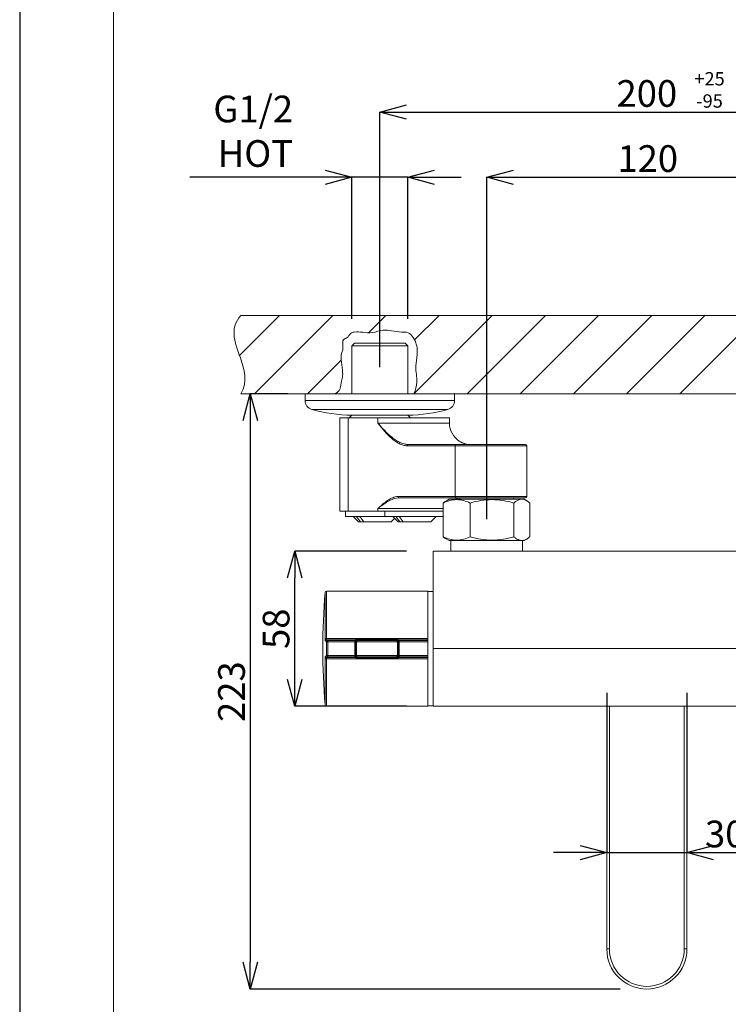
# Model space of a CAD drawing. Units: millimetres. Extents: x 26150 to 26990, y 4478 to 5666.
# Drawn here: x 26150 to 26415, y 4682 to 5051 of the extents above; entities that cross this region are included whole.
import ezdxf

# ---------------------------------------------------------------- set-up
doc = ezdxf.new("R2010")
doc.units = ezdxf.units.MM
for name, color, linetype, lineweight in [('図面枠', 1, 'Continuous', 20), ('寸法', 3, 'Continuous', 20), ('細線', 7, 'Continuous', 9)]:
    doc.layers.add(name, color=color, linetype=linetype, lineweight=lineweight)
doc.styles.add('japanese', font='romans.shx', dxfattribs={"bigfont": 'bigfont.shx'})
doc.dimstyles.new('KIHON', dxfattribs={"dimscale": 10, "dimtxt": 2.5, "dimasz": 2.5, "dimexe": 0, "dimexo": 2, "dimgap": 1, "dimtad": 1, "dimdec": 0, "dimdsep": 46, "dimtxsty": 'japanese', "dimblk": 'OPEN30', "dimcen": 2.5, "dimadec": 0, "dimazin": 0, "dimtfac": 1, "dimtdec": 0, "dimtmove": 0, "dimatfit": 0, "dimfxl": 0, "dimarcsym": 0})

# ---------------------------------------------------------------- blocks, each defined once
blk = doc.blocks.new('_Open30')
at = {"color": 0, "linetype": 'ByBlock', "lineweight": -2}
for p, q in [((-1, 0.268), (0, 0)), ((0, 0), (-1, -0.268)), ((0, 0), (-1, 0))]:
    blk.add_line(p, q, dxfattribs=at)
blk = doc.blocks.new('*D3')
at = {"layer": 'Defpoints', "color": 0}
for p in [(26444.9, 4992.23), (26324.9, 4854.13), (26444.9, 4854.13)]:
    blk.add_point(p, dxfattribs=at)
at = {"layer": '寸法', "color": 0, "lineweight": -2}
for p, q in [((26324.9, 4864.13), (26324.9, 4992.23)), ((26334.9, 4992.23), (26434.9, 4992.23)), ((26444.9, 4864.13), (26444.9, 4992.23))]:
    blk.add_line(p, q, dxfattribs=at)
at = {"layer": '寸法', "color": 0, "lineweight": -2, "xscale": 10, "yscale": 10, "zscale": 10, "rotation": 180}
blk.add_blockref('_Open30', (26324.9, 4992.23), dxfattribs=at)
at = {"layer": '寸法', "color": 0, "lineweight": -2, "xscale": 10, "yscale": 10, "zscale": 10}
blk.add_blockref('_Open30', (26444.9, 4992.23), dxfattribs=at)
at = {"layer": '寸法', "color": 0, "lineweight": 5, "insert": (26385.25, 5004.23), "char_height": 10, "width": 69.9257, "attachment_point": 2, "style": 'japanese'}
blk.add_mtext('120', dxfattribs=at)
blk = doc.blocks.new('*D4')
at = {"layer": 'Defpoints', "color": 0}
for p in [(26484.92, 5016.62), (26284.88, 4911.13), (26484.92, 4911.13)]:
    blk.add_point(p, dxfattribs=at)
at = {"layer": '寸法', "color": 0, "lineweight": -2}
for p, q in [((26284.88, 4921.13), (26284.88, 5016.62)), ((26294.88, 5016.62), (26474.92, 5016.62)), ((26484.92, 4921.13), (26484.92, 5016.62))]:
    blk.add_line(p, q, dxfattribs=at)
at = {"layer": '寸法', "color": 0, "lineweight": -2, "xscale": 10, "yscale": 10, "zscale": 10, "rotation": 180}
blk.add_blockref('_Open30', (26284.88, 5016.62), dxfattribs=at)
at = {"layer": '寸法', "color": 0, "lineweight": -2, "xscale": 10, "yscale": 10, "zscale": 10}
blk.add_blockref('_Open30', (26484.92, 5016.62), dxfattribs=at)
at = {"layer": '寸法', "color": 0, "lineweight": 5, "insert": (26384.9, 5028.62), "char_height": 10, "width": 60.1053, "attachment_point": 2, "style": 'japanese'}
blk.add_mtext('200', dxfattribs=at)
blk = doc.blocks.new('*D8')
at = {"layer": 'Defpoints', "color": 0}
for p in [(26253.01, 4852.13), (26304.9, 4852.13), (26304.9, 4794.13)]:
    blk.add_point(p, dxfattribs=at)
at = {"layer": '寸法', "color": 0, "lineweight": -2}
for p, q in [((26294.9, 4852.13), (26253.01, 4852.13)), ((26253.01, 4804.13), (26253.01, 4842.13)), ((26294.9, 4794.13), (26253.01, 4794.13))]:
    blk.add_line(p, q, dxfattribs=at)
at = {"layer": '寸法', "color": 0, "lineweight": -2, "xscale": 10, "yscale": 10, "zscale": 10}
for p, rotation in [((26253.01, 4852.13), 90), ((26253.01, 4794.13), 270)]:
    blk.add_blockref('_Open30', p, dxfattribs=dict(at, rotation=rotation))
at = {"layer": '寸法', "color": 0, "lineweight": 5, "insert": (26241.01, 4823.09), "char_height": 10, "width": 46.6171, "attachment_point": 2, "rotation": 90, "style": 'japanese'}
blk.add_mtext('58', dxfattribs=at)
blk = doc.blocks.new('*D9')
at = {"layer": 'Defpoints', "color": 0}
for p in [(26260.37, 4911.13), (26236.31, 4688.13), (26384.9, 4688.13)]:
    blk.add_point(p, dxfattribs=at)
at = {"layer": '寸法', "color": 0, "lineweight": -2}
for p, q in [((26250.37, 4911.13), (26236.31, 4911.13)), ((26236.31, 4901.13), (26236.31, 4698.13)), ((26374.9, 4688.13), (26236.31, 4688.13))]:
    blk.add_line(p, q, dxfattribs=at)
at = {"layer": '寸法', "color": 0, "lineweight": -2, "xscale": 10, "yscale": 10, "zscale": 10}
for p, rotation in [((26236.31, 4911.13), 90), ((26236.31, 4688.13), 270)]:
    blk.add_blockref('_Open30', p, dxfattribs=dict(at, rotation=rotation))
at = {"layer": '寸法', "color": 0, "lineweight": 5, "insert": (26224.31, 4799.53), "char_height": 10, "width": 69.9257, "attachment_point": 2, "rotation": 90, "style": 'japanese'}
blk.add_mtext('223', dxfattribs=at)
blk = doc.blocks.new('*D10')
at = {"layer": 'Defpoints', "color": 0}
for p in [(26369.9, 4809.13), (26399.9, 4809.13), (26399.9, 4739.21)]:
    blk.add_point(p, dxfattribs=at)
at = {"layer": '寸法', "color": 0, "lineweight": -2}
for p, q in [((26369.9, 4799.13), (26369.9, 4739.21)), ((26399.9, 4799.13), (26399.9, 4739.21)), ((26359.9, 4739.21), (26349.9, 4739.21)), ((26369.9, 4739.21), (26399.9, 4739.21)), ((26409.9, 4739.21), (26440.09, 4739.21))]:
    blk.add_line(p, q, dxfattribs=at)
at = {"layer": '寸法', "color": 0, "lineweight": -2, "xscale": 10, "yscale": 10, "zscale": 10}
blk.add_blockref('_Open30', (26369.9, 4739.21), dxfattribs=at)
at = {"layer": '寸法', "color": 0, "lineweight": -2, "xscale": 10, "yscale": 10, "zscale": 10, "rotation": 180}
blk.add_blockref('_Open30', (26399.9, 4739.21), dxfattribs=at)
at = {"layer": '寸法', "color": 0, "lineweight": 5, "insert": (26406.69, 4751.21), "char_height": 10, "width": 46.6171, "attachment_point": 1, "style": 'japanese'}
blk.add_mtext('30', dxfattribs=at)
blk = doc.blocks.new('*D11')
at = {"layer": 'Defpoints', "color": 0}
for p in [(26295.38, 4992.23), (26274.38, 4929.13), (26295.38, 4929.13)]:
    blk.add_point(p, dxfattribs=at)
at = {"layer": '寸法', "color": 0, "lineweight": -2}
for p, q in [((26264.38, 4992.23), (26213.72, 4992.23)), ((26274.38, 4939.13), (26274.38, 4992.23)), ((26295.38, 4992.23), (26274.38, 4992.23)), ((26295.38, 4939.13), (26295.38, 4992.23)), ((26305.38, 4992.23), (26315.38, 4992.23))]:
    blk.add_line(p, q, dxfattribs=at)
at = {"layer": '寸法', "color": 0, "lineweight": -2, "xscale": 10, "yscale": 10, "zscale": 10}
blk.add_blockref('_Open30', (26274.38, 4992.23), dxfattribs=at)
at = {"layer": '寸法', "color": 0, "lineweight": -2, "xscale": 10, "yscale": 10, "zscale": 10, "rotation": 180}
blk.add_blockref('_Open30', (26295.38, 4992.23), dxfattribs=at)
at = {"layer": '寸法', "color": 0, "lineweight": 5, "insert": (26252.38, 5022.8), "char_height": 10, "attachment_point": 3, "style": 'japanese'}
blk.add_mtext('G1/2\\PHOT', dxfattribs=at)

msp = doc.modelspace()

# ---------------------------------------------------------------- linework, layer by layer
at = {"layer": 'Defpoints', "linetype": 'Continuous'}
msp.add_lwpolyline([(26149.96, 4478.13), (26989.96, 4478.13), (26989.96, 5666.13), (26149.96, 5666.13)], close=True, dxfattribs=at)
at = {"layer": '図面枠', "linetype": 'Continuous'}
msp.add_line((26185.07, 4517.8), (26185.07, 5626.46), dxfattribs=at)
at = {"layer": '細線'}
for p, q in [((26232.31, 4925.44), (26247.33, 4940.46)), ((26232.78, 4940.46), (26534.27, 4940.46)), ((26237.92, 4911.13), (26267.25, 4940.46)), ((26280.65, 4933.95), (26287.16, 4940.46)), ((26297.65, 4911.13), (26326.98, 4940.46)), ((26297.91, 4931.3), (26307.07, 4940.46)), ((26317.56, 4911.13), (26346.89, 4940.46)), ((26337.48, 4911.13), (26366.81, 4940.46)), ((26357.39, 4911.13), (26386.72, 4940.46)), ((26377.3, 4911.13), (26406.63, 4940.46)), ((26397.21, 4911.13), (26426.54, 4940.46)), ((26275.38, 4930.13), (26274.38, 4929.13)), ((26274.38, 4929.13), (26274.38, 4911.13)), ((26274.38, 4929.13), (26295.38, 4929.13)), ((26275.38, 4930.13), (26294.38, 4930.13)), ((26294.38, 4930.13), (26295.38, 4929.13)), ((26295.38, 4929.13), (26295.38, 4911.13)), ((26257.83, 4911.13), (26270.42, 4923.73)), ((26268.14, 4911.13), (26232.78, 4911.13)), ((26256.88, 4911.13), (26256.88, 4908.63)), ((26312.88, 4911.13), (26256.88, 4911.13)), ((26297.65, 4911.13), (26468.32, 4911.13)), ((26312.88, 4911.13), (26312.88, 4908.63)), ((26312.88, 4908.63), (26256.88, 4908.63)), ((26310.36, 4905.27), (26259.4, 4905.27)), ((26269.88, 4902.13), (26269.88, 4867.13)), ((26310.97, 4902.13), (26269.88, 4902.13)), ((26273.06, 4902.13), (26273.06, 4867.13)), ((26274.38, 4903.13), (26273.38, 4902.13)), ((26295.38, 4903.13), (26274.38, 4903.13)), ((26284.15, 4902.13), (26284.15, 4900.13)), ((26295.38, 4903.13), (26296.38, 4902.13)), ((26310.97, 4902.13), (26310.97, 4900.13)), ((26284.15, 4900.13), (26310.97, 4900.13)), ((26295.14, 4891.63), (26339.9, 4891.63)), ((26295.53, 4892.13), (26339.4, 4892.13)), ((26313.08, 4891.63), (26313.08, 4872.63)), ((26314.64, 4893.4), (26314.63, 4893.4)), ((26339.9, 4891.63), (26339.9, 4872.63)), ((26339.9, 4872.63), (26291.7, 4872.63)), ((26292.1, 4872.13), (26339.4, 4872.13)), ((26308.56, 4857.57), (26308.56, 4870.19)), ((26310.9, 4871.63), (26309.49, 4870.82)), ((26338.9, 4871.63), (26310.9, 4871.63)), ((26314.43, 4872.09), (26314.48, 4872.1)), ((26314.9, 4871.63), (26314.9, 4872.13)), ((26318.72, 4857.57), (26318.72, 4870.19)), ((26334.9, 4871.63), (26334.9, 4872.13)), ((26335.06, 4857.57), (26335.06, 4870.19)), ((26338.9, 4871.63), (26339.91, 4871.05)), ((26341.09, 4857.57), (26341.09, 4870.19)), ((26308.56, 4867.13), (26269.88, 4867.13)), ((26272.04, 4865.13), (26272.04, 4867.13)), ((26284.15, 4868.13), (26284.15, 4867.13)), ((26308.56, 4868.13), (26284.15, 4868.13)), ((26286.81, 4867.13), (26286.81, 4865.13)), ((26272.04, 4865.13), (26286.81, 4865.13)), ((26276.92, 4863.13), (26274.92, 4865.13)), ((26289.16, 4863.13), (26276.92, 4863.13)), ((26286.81, 4865.13), (26308.56, 4865.13)), ((26289.16, 4863.13), (26290.42, 4864.4)), ((26291.69, 4863.13), (26289.69, 4865.13)), ((26303.93, 4863.13), (26291.69, 4863.13)), ((26303.93, 4863.13), (26305.93, 4865.13)), ((26310.9, 4856.13), (26309.49, 4856.95)), ((26338.9, 4856.13), (26310.9, 4856.13)), ((26311.45, 4852.13), (26311.45, 4856.13)), ((26338.35, 4852.13), (26338.35, 4856.13)), ((26338.9, 4856.13), (26339.91, 4856.71)), ((26304.9, 4794.13), (26304.9, 4852.13)), ((26464.9, 4852.13), (26304.9, 4852.13)), ((26264.43, 4819.33), (26264.43, 4836.67)), ((26264.92, 4837.13), (26264.92, 4819.41)), ((26302.8, 4837.13), (26264.92, 4837.13)), ((26302.8, 4794.13), (26302.8, 4837.13)), ((26302.9, 4794.23), (26302.9, 4837.03)), ((26302.9, 4837.03), (26304.9, 4837.03)), ((26302.8, 4831.63), (26302.9, 4831.63)), ((26264.87, 4813.09), (26264.87, 4818.17)), ((26302.8, 4819.41), (26264.92, 4819.41)), ((26275.78, 4819), (26264.99, 4819)), ((26265.36, 4812.59), (26265.36, 4818.67)), ((26265.36, 4818.67), (26275.58, 4818.67)), ((26265.36, 4818.22), (26275.51, 4818.22)), ((26275.5, 4813.21), (26275.5, 4818.05)), ((26275.7, 4813.23), (26275.7, 4818.03)), ((26275.9, 4813.53), (26275.9, 4817.73)), ((26276.1, 4813.51), (26276.1, 4817.75)), ((26291.39, 4818.22), (26276.22, 4818.22)), ((26291.18, 4818.67), (26276.43, 4818.67)), ((26276.7, 4819.31), (26276.7, 4819.03)), ((26276.7, 4819.31), (26290.9, 4819.31)), ((26276.7, 4819.03), (26290.9, 4819.03)), ((26277.1, 4818.93), (26277.1, 4818.93)), ((26277.1, 4818.93), (26290.5, 4818.93)), ((26277.1, 4818.93), (26290.5, 4818.93)), ((26286.8, 4819.03), (26286.8, 4818.93)), ((26286.9, 4819.03), (26286.9, 4818.93)), ((26287.05, 4819.03), (26287.05, 4818.93)), ((26287.9, 4818.93), (26287.9, 4819.03)), ((26288.3, 4819.02), (26288.3, 4818.93)), ((26290.5, 4818.93), (26290.5, 4818.93)), ((26290.9, 4819.31), (26290.9, 4819.03)), ((26291.5, 4817.75), (26291.5, 4813.51)), ((26291.7, 4817.73), (26291.7, 4813.53)), ((26302.8, 4819), (26291.82, 4819)), ((26291.9, 4818.03), (26291.9, 4813.23)), ((26292.02, 4818.67), (26302.8, 4818.67)), ((26292.09, 4818.22), (26302.8, 4818.22)), ((26292.1, 4818.05), (26292.1, 4813.21)), ((26275.7, 4817.13), (26275.9, 4817.13)), ((26275.7, 4814.13), (26275.9, 4814.13)), ((26464.9, 4815.63), (26304.9, 4815.63)), ((26264.43, 4794.59), (26264.43, 4811.93)), ((26264.92, 4811.85), (26264.92, 4794.13)), ((26264.92, 4811.85), (26302.8, 4811.85)), ((26264.99, 4812.26), (26275.78, 4812.26)), ((26265.36, 4813.04), (26275.51, 4813.04)), ((26265.36, 4812.59), (26275.58, 4812.59)), ((26291.39, 4813.04), (26276.22, 4813.04)), ((26291.18, 4812.59), (26276.43, 4812.59)), ((26276.7, 4811.95), (26276.7, 4812.23)), ((26290.9, 4812.23), (26276.7, 4812.23)), ((26290.9, 4811.95), (26276.7, 4811.95)), ((26277.1, 4812.33), (26277.1, 4812.33)), ((26290.5, 4812.33), (26277.1, 4812.33)), ((26290.5, 4812.33), (26277.1, 4812.33)), ((26286.8, 4812.33), (26286.8, 4812.23)), ((26286.9, 4812.33), (26286.9, 4812.23)), ((26287.05, 4812.33), (26287.05, 4812.23)), ((26287.9, 4812.23), (26287.9, 4812.33)), ((26288.3, 4812.24), (26288.3, 4812.33)), ((26290.5, 4812.33), (26290.5, 4812.33)), ((26290.9, 4811.95), (26290.9, 4812.23)), ((26291.82, 4812.26), (26302.8, 4812.26)), ((26292.02, 4812.59), (26302.8, 4812.59)), ((26292.09, 4813.04), (26302.8, 4813.04)), ((26302.9, 4799.63), (26302.8, 4799.63)), ((26302.8, 4794.13), (26264.92, 4794.13)), ((26304.9, 4794.23), (26302.9, 4794.23)), ((26384.9, 4794.13), (26304.9, 4794.13)), ((26369.9, 4794.13), (26369.9, 4703.13)), ((26370.9, 4794.13), (26370.9, 4703.13)), ((26464.9, 4794.13), (26384.9, 4794.13)), ((26398.9, 4703.13), (26398.9, 4794.13)), ((26399.9, 4703.13), (26399.9, 4794.13)), ((26370.9, 4703.13), (26369.9, 4703.13)), ((26398.9, 4703.13), (26399.9, 4703.13))]:
    msp.add_line(p, q, dxfattribs=at)
msp.add_lwpolyline([(26318.38, 4892.13), (26317.98, 4892.15), (26317.45, 4892.22), (26316.89, 4892.35), (26316.32, 4892.54), (26315.73, 4892.79), (26315.13, 4893.11), (26314.63, 4893.4)], dxfattribs=at)
for centre, radius, start, end in [((26260.38, 4908.63), 3.5, 180, 253.7398), ((26309.38, 4908.63), 3.5, 286.2602, 0), ((26274.38, 4956.63), 53.5, 253.7398, 270), ((26295.38, 4956.63), 53.5, 270, 286.2602), ((26318.97, 4900.13), 8, 180, 237.2424), ((26320.57, 4902.61), 10.95, 237.217, 239.7185), ((26320.15, 4901.9), 10.13, 239.7415, 240.5453), ((26319.71, 4901.12), 9.23, 240.5016, 244.2599), ((26319.39, 4900.47), 8.51, 244.3062, 244.7661), ((26318.62, 4898.49), 6.38, 254.0382, 254.3323), ((26318.53, 4898.14), 6.02, 254.2883, 259.3111), ((26318.46, 4897.8), 5.67, 259.357, 259.9535), ((26318.42, 4897.54), 5.41, 259.9199, 265.0638), ((26318.4, 4897.29), 5.16, 265.0998, 265.9301), ((26318.39, 4897.14), 5.01, 265.9148, 269.9823), ((26339.4, 4891.63), 0.5, 0, 90), ((26339.4, 4872.63), 0.5, 270, 0), ((26314.97, 4868.13), 4, 97.6524, 118.8993), ((26314.96, 4868.23), 3.9, 90.8533, 97.1141), ((26973.7, 5418.86), 890.68, 218.43983, 218.60427), ((26974.94, 5418.86), 890.68, 218.43983, 218.60427), ((26988.48, 5418.86), 890.68, 218.43983, 218.60427), ((26989.71, 5418.86), 890.68, 218.43983, 218.60427), ((26338.06, 4859.33), 3.17, 274.8038, 283.8146), ((26503.5, 4815.63), 240, 174.9697, 185.0303), ((26264.92, 4836.63), 0.5, 90, 174.9697), ((26276.72, 4818.05), 1.22, 172.0374, 179.9969), ((26276.7, 4818.23), 1.2, 140.126, 158.6664), ((26276.7, 4818.03), 1, 90, 179.9923), ((26277.1, 4817.73), 1.2, 90, 180.0029), ((26277.12, 4817.75), 1.01, 152.3194, 180.0114), ((26276.42, 4818.47), 0.197, 89.471, 132.5277), ((26277.1, 4817.93), 1, 90, 132.5595), ((26288.2, 4818.03), 1, 64.2294, 90), ((26288.2, 4818.03), 1.3, 43.8482, 50.2849), ((26290.5, 4817.73), 1.2, 359.9969, 90), ((26290.5, 4817.93), 1, 47.4405, 90), ((26290.9, 4818.03), 1, 0.0208, 89.9936), ((26291.18, 4818.47), 0.197, 47.4761, 90.5416), ((26290.49, 4817.75), 1.01, 359.9885, 27.6807), ((26290.9, 4818.23), 1.2, 21.3287, 39.8783), ((26290.88, 4818.05), 1.22, 0.0035, 7.9622), ((26276.72, 4813.21), 1.22, 180.0032, 187.9625), ((26276.7, 4813.03), 1.2, 201.3286, 219.8783), ((26276.7, 4813.23), 1, 180.0216, 269.9936), ((26277.1, 4813.53), 1.2, 179.9972, 270), ((26277.12, 4813.51), 1.01, 179.989, 207.6816), ((26276.42, 4812.79), 0.197, 227.4754, 270.5386), ((26277.1, 4813.33), 1, 227.4404, 270), ((26288.2, 4813.23), 1, 270, 295.7706), ((26288.2, 4813.23), 1.3, 309.7151, 316.154), ((26290.5, 4813.53), 1.2, 270, 0.0027), ((26290.5, 4813.33), 1, 270, 312.5596), ((26290.9, 4813.23), 1, 270, 359.9993), ((26291.18, 4812.79), 0.197, 269.471, 312.5277), ((26290.49, 4813.51), 1.01, 332.3185, 0.011), ((26290.9, 4813.03), 1.2, 320.1261, 338.6664), ((26290.88, 4813.21), 1.22, 352.0372, 359.9971), ((26264.92, 4794.63), 0.5, 185.0303, 270), ((26384.9, 4703.13), 15, 180, 0), ((26384.9, 4703.13), 14, 180, 0)]:
    msp.add_arc(centre, radius, start, end, dxfattribs=at)
for points, knots in [([(26232.78, 4940.46), (26230.79, 4938.15), (26229.39, 4932.92), (26233.31, 4923.23), (26235.5, 4915.69), (26232.78, 4911.13)], [0, 0, 0, 0, 0.248086, 0.554188, 1, 1, 1, 1]), ([(26268.14, 4911.13), (26269.61, 4911.74), (26270.14, 4913.18), (26270.41, 4915.51), (26271.04, 4917.43), (26270.94, 4919.62), (26270.63, 4921.74), (26270.38, 4923.86), (26270.29, 4925.92), (26271.19, 4927.72), (26271, 4929.4), (26270.81, 4931.56), (26272.97, 4931.99), (26273.62, 4933.77), (26275.88, 4934.52), (26278.6, 4934.09), (26282.3, 4933.7), (26285.78, 4935.27), (26289.52, 4934.71), (26292.37, 4934.16), (26295.11, 4934.34), (26297.23, 4932.8), (26298.32, 4930.63), (26298.72, 4929.07), (26298.81, 4928.5)], [0, 0, 0, 0, 0.064186, 0.090893, 0.131374, 0.177476, 0.212875, 0.252635, 0.298789, 0.326559, 0.361684, 0.397083, 0.427582, 0.464968, 0.493507, 0.552823, 0.620914, 0.699733, 0.75917, 0.829968, 0.865163, 0.909615, 0.967616, 1, 1, 1, 1]), ([(26298.81, 4928.5), (26298.83, 4928.36), (26298.92, 4927.6), (26298.87, 4926.01), (26298.67, 4923.95), (26298.34, 4921.83), (26298.33, 4919.55), (26298.78, 4917.44), (26298.77, 4914.49), (26298.24, 4912.5), (26297.65, 4911.13)], [0, 0, 0, 0, 0.024482, 0.130697, 0.270737, 0.377779, 0.497272, 0.657836, 0.744136, 1, 1, 1, 1]), ([(26284.15, 4900.13), (26284.98, 4899.18), (26286.66, 4897.32), (26288.91, 4895.17), (26290.85, 4893.73), (26292.35, 4892.87), (26293.91, 4892.28), (26295, 4892.13), (26295.53, 4892.13)], [0, 0, 0, 0, 0.265783, 0.526314, 0.651724, 0.772456, 0.888171, 1, 1, 1, 1]), ([(26284.15, 4900.13), (26284.96, 4899.12), (26286.56, 4897.13), (26288.72, 4894.82), (26290.59, 4893.3), (26292.04, 4892.4), (26293.56, 4891.79), (26294.62, 4891.63), (26295.14, 4891.63)], [0, 0, 0, 0, 0.272704, 0.535158, 0.659592, 0.778253, 0.89116, 1, 1, 1, 1]), ([(26295.53, 4892.13), (26295.48, 4892.13), (26295.37, 4892.1), (26295.19, 4891.94), (26295.14, 4891.75), (26295.14, 4891.63)], [0, 0, 0, 0, 0.22375, 0.464885, 1, 1, 1, 1]), ([(26313.48, 4892.13), (26313.42, 4892.13), (26313.31, 4892.1), (26313.14, 4891.94), (26313.08, 4891.75), (26313.08, 4891.63)], [0, 0, 0, 0, 0.22375, 0.464885, 1, 1, 1, 1]), ([(26316.87, 4892.35), (26316.78, 4892.38), (26316.4, 4892.5), (26316.03, 4892.65), (26315.77, 4892.77)], [0, 0, 0, 0, 0.246836, 1, 1, 1, 1]), ([(26291.7, 4872.63), (26291.02, 4872.63), (26289.6, 4872.27), (26287.7, 4871.15), (26285.9, 4869.72), (26284.74, 4868.66), (26284.15, 4868.13)], [0, 0, 0, 0, 0.229618, 0.47487, 0.733835, 1, 1, 1, 1]), ([(26292.1, 4872.13), (26292.05, 4872.13), (26291.94, 4872.16), (26291.76, 4872.32), (26291.7, 4872.51), (26291.7, 4872.63)], [0, 0, 0, 0, 0.22375, 0.464885, 1, 1, 1, 1]), ([(26313.48, 4872.13), (26313.42, 4872.13), (26313.31, 4872.16), (26313.14, 4872.32), (26313.08, 4872.51), (26313.08, 4872.63)], [0, 0, 0, 0, 0.22375, 0.464885, 1, 1, 1, 1]), ([(26292.1, 4872.13), (26291.38, 4872.13), (26289.91, 4871.8), (26287.2, 4870.46), (26285.36, 4869.07), (26284.15, 4868.13)], [0, 0, 0, 0, 0.239813, 0.489346, 1, 1, 1, 1]), ([(26318.72, 4870.19), (26317.91, 4870.57), (26316.27, 4871.21), (26313.64, 4871.59), (26311.02, 4871.21), (26309.37, 4870.57), (26308.56, 4870.19)], [0, 0, 0, 0, 0.254241, 0.5, 0.745759, 1, 1, 1, 1]), ([(26308.56, 4870.19), (26308.64, 4870.25), (26308.94, 4870.47), (26309.25, 4870.68), (26309.49, 4870.82)], [0, 0, 0, 0, 0.256783, 1, 1, 1, 1]), ([(26335.06, 4870.19), (26333.73, 4870.57), (26331.04, 4871.22), (26326.89, 4871.58), (26322.74, 4871.22), (26320.05, 4870.57), (26318.72, 4870.19)], [0, 0, 0, 0, 0.250099, 0.5, 0.749901, 1, 1, 1, 1]), ([(26338.81, 4871.5), (26338.5, 4871.58), (26337.85, 4871.64), (26336.87, 4871.4), (26335.93, 4870.89), (26335.35, 4870.44), (26335.06, 4870.19)], [0, 0, 0, 0, 0.230756, 0.465906, 0.720775, 1, 1, 1, 1]), ([(26339.91, 4871.05), (26339.82, 4871.1), (26339.47, 4871.29), (26339.1, 4871.43), (26338.81, 4871.5)], [0, 0, 0, 0, 0.2601, 1, 1, 1, 1]), ([(26341.09, 4870.19), (26341, 4870.27), (26340.62, 4870.58), (26340.22, 4870.87), (26339.91, 4871.05)], [0, 0, 0, 0, 0.260499, 1, 1, 1, 1]), ([(26309.49, 4856.95), (26309.41, 4856.99), (26309.09, 4857.18), (26308.79, 4857.4), (26308.56, 4857.57)], [0, 0, 0, 0, 0.243254, 1, 1, 1, 1]), ([(26308.56, 4857.57), (26309.37, 4857.19), (26311.02, 4856.55), (26313.64, 4856.17), (26316.27, 4856.55), (26317.91, 4857.19), (26318.72, 4857.57)], [0, 0, 0, 0, 0.254241, 0.5, 0.745759, 1, 1, 1, 1]), ([(26318.72, 4857.57), (26320.05, 4857.19), (26322.74, 4856.54), (26326.89, 4856.18), (26331.04, 4856.54), (26333.73, 4857.19), (26335.06, 4857.57)], [0, 0, 0, 0, 0.250099, 0.5, 0.749901, 1, 1, 1, 1]), ([(26335.06, 4857.57), (26335.32, 4857.35), (26335.83, 4856.95), (26336.64, 4856.47), (26337.48, 4856.19), (26338.05, 4856.15), (26338.32, 4856.18)], [0, 0, 0, 0, 0.277733, 0.534472, 0.772204, 1, 1, 1, 1]), ([(26338.81, 4856.26), (26338.91, 4856.28), (26339.29, 4856.39), (26339.65, 4856.56), (26339.91, 4856.71)], [0, 0, 0, 0, 0.241261, 1, 1, 1, 1]), ([(26339.91, 4856.71), (26340.01, 4856.77), (26340.43, 4857.03), (26340.81, 4857.33), (26341.09, 4857.57)], [0, 0, 0, 0, 0.239561, 1, 1, 1, 1]), ([(26264.43, 4819.33), (26264.43, 4819.34), (26264.45, 4819.35), (26264.5, 4819.37), (26264.6, 4819.39), (26264.75, 4819.41), (26264.86, 4819.41), (26264.92, 4819.41)], [0, 0, 0, 0, 0.045037, 0.116219, 0.33824, 0.645887, 1, 1, 1, 1]), ([(26264.49, 4818.51), (26264.49, 4818.51), (26264.48, 4818.54), (26264.46, 4818.59), (26264.45, 4818.67), (26264.44, 4818.82), (26264.43, 4819.04), (26264.43, 4819.23), (26264.43, 4819.33)], [0, 0, 0, 0, 0.037227, 0.103334, 0.19801, 0.319278, 0.628729, 1, 1, 1, 1]), ([(26264.49, 4818.51), (26264.5, 4818.63), (26264.61, 4818.89), (26264.87, 4819), (26264.99, 4819)], [0, 0, 0, 0, 0.500045, 1, 1, 1, 1]), ([(26264.87, 4818.17), (26264.83, 4818.2), (26264.71, 4818.31), (26264.58, 4818.42), (26264.49, 4818.51)], [0, 0, 0, 0, 0.258573, 1, 1, 1, 1]), ([(26264.87, 4818.17), (26264.87, 4818.3), (26264.98, 4818.56), (26265.24, 4818.66), (26265.36, 4818.67)], [0, 0, 0, 0, 0.500331, 1, 1, 1, 1]), ([(26264.87, 4818.17), (26264.87, 4818.18), (26264.89, 4818.18), (26264.94, 4818.2), (26265.04, 4818.21), (26265.19, 4818.22), (26265.3, 4818.22), (26265.36, 4818.22)], [0, 0, 0, 0, 0.040033, 0.109883, 0.333006, 0.643143, 1, 1, 1, 1]), ([(26264.99, 4819), (26264.98, 4819.01), (26264.96, 4819.05), (26264.94, 4819.14), (26264.93, 4819.26), (26264.92, 4819.36), (26264.92, 4819.41)], [0, 0, 0, 0, 0.114248, 0.329552, 0.634418, 1, 1, 1, 1]), ([(26265.36, 4818.67), (26265.33, 4818.69), (26265.2, 4818.8), (26265.08, 4818.91), (26264.99, 4819)], [0, 0, 0, 0, 0.258573, 1, 1, 1, 1]), ([(26275.5, 4818.05), (26275.53, 4818.05), (26275.57, 4818.05), (26275.64, 4818.04), (26275.68, 4818.04), (26275.7, 4818.04), (26275.7, 4818.03), (26275.7, 4818.03)], [0, 0, 0, 0, 0.377527, 0.699137, 0.915043, 0.97381, 1, 1, 1, 1]), ([(26275.51, 4818.22), (26275.52, 4818.27), (26275.53, 4818.42), (26275.56, 4818.57), (26275.58, 4818.67)], [0, 0, 0, 0, 0.36726, 1, 1, 1, 1]), ([(26275.51, 4818.22), (26275.54, 4818.21), (26275.59, 4818.21), (26275.65, 4818.19), (26275.69, 4818.18), (26275.71, 4818.18), (26275.71, 4818.17), (26275.71, 4818.17)], [0, 0, 0, 0, 0.376011, 0.697501, 0.91394, 0.973116, 1, 1, 1, 1]), ([(26275.58, 4818.67), (26275.65, 4818.67), (26275.78, 4818.6), (26275.79, 4818.45), (26275.77, 4818.39)], [0, 0, 0, 0, 0.500844, 1, 1, 1, 1]), ([(26275.78, 4819), (26275.82, 4819.03), (26276.08, 4819.22), (26276.42, 4819.31), (26276.7, 4819.31)], [0, 0, 0, 0, 0.151697, 1, 1, 1, 1]), ([(26275.78, 4819), (26275.82, 4819), (26275.89, 4818.98), (26275.97, 4818.89), (26275.99, 4818.77), (26275.96, 4818.7), (26275.93, 4818.67)], [0, 0, 0, 0, 0.250427, 0.500947, 0.750804, 1, 1, 1, 1]), ([(26275.9, 4817.73), (26275.9, 4817.73), (26275.91, 4817.73), (26275.92, 4817.74), (26275.94, 4817.74), (26275.96, 4817.74), (26275.99, 4817.74), (26276.04, 4817.75), (26276.08, 4817.75), (26276.1, 4817.75)], [0, 0, 0, 0, 0.024691, 0.083022, 0.175569, 0.299341, 0.449676, 0.62099, 1, 1, 1, 1]), ([(26276.04, 4818.29), (26276.04, 4818.29), (26276.05, 4818.29), (26276.06, 4818.29), (26276.08, 4818.28), (26276.11, 4818.27), (26276.16, 4818.25), (26276.2, 4818.23), (26276.22, 4818.22)], [0, 0, 0, 0, 0.025518, 0.0835, 0.175277, 0.297899, 0.618394, 1, 1, 1, 1]), ([(26276.22, 4818.22), (26276.24, 4818.27), (26276.29, 4818.43), (26276.37, 4818.58), (26276.43, 4818.67)], [0, 0, 0, 0, 0.352692, 1, 1, 1, 1]), ([(26290.9, 4819.31), (26291, 4819.31), (26291.32, 4819.28), (26291.65, 4819.15), (26291.82, 4819)], [0, 0, 0, 0, 0.296039, 1, 1, 1, 1]), ([(26291.18, 4818.67), (26291.19, 4818.65), (26291.28, 4818.51), (26291.34, 4818.36), (26291.39, 4818.22)], [0, 0, 0, 0, 0.111333, 1, 1, 1, 1]), ([(26291.56, 4818.29), (26291.56, 4818.29), (26291.55, 4818.29), (26291.55, 4818.29), (26291.53, 4818.28), (26291.5, 4818.27), (26291.45, 4818.25), (26291.41, 4818.23), (26291.39, 4818.22)], [0, 0, 0, 0, 0.025518, 0.083498, 0.175274, 0.297896, 0.618392, 1, 1, 1, 1]), ([(26291.7, 4817.73), (26291.7, 4817.73), (26291.7, 4817.73), (26291.68, 4817.74), (26291.67, 4817.74), (26291.64, 4817.74), (26291.61, 4817.74), (26291.56, 4817.75), (26291.53, 4817.75), (26291.5, 4817.75)], [0, 0, 0, 0, 0.024691, 0.083022, 0.175569, 0.299341, 0.449676, 0.62099, 1, 1, 1, 1]), ([(26291.82, 4819), (26291.79, 4819), (26291.71, 4818.98), (26291.63, 4818.89), (26291.61, 4818.77), (26291.65, 4818.7), (26291.67, 4818.67)], [0, 0, 0, 0, 0.250427, 0.500947, 0.750805, 1, 1, 1, 1]), ([(26292.02, 4818.67), (26291.96, 4818.67), (26291.83, 4818.6), (26291.81, 4818.45), (26291.83, 4818.39)], [0, 0, 0, 0, 0.500846, 1, 1, 1, 1]), ([(26292.09, 4818.22), (26292.06, 4818.21), (26292.02, 4818.21), (26291.96, 4818.19), (26291.92, 4818.18), (26291.9, 4818.18), (26291.89, 4818.17), (26291.89, 4818.17)], [0, 0, 0, 0, 0.376037, 0.697534, 0.913959, 0.973124, 1, 1, 1, 1]), ([(26292.1, 4818.05), (26292.08, 4818.05), (26292.03, 4818.05), (26291.97, 4818.04), (26291.93, 4818.04), (26291.91, 4818.04), (26291.9, 4818.03), (26291.9, 4818.03)], [0, 0, 0, 0, 0.377527, 0.699137, 0.915043, 0.97381, 1, 1, 1, 1]), ([(26292.02, 4818.67), (26292.02, 4818.65), (26292.06, 4818.5), (26292.08, 4818.35), (26292.09, 4818.22)], [0, 0, 0, 0, 0.100665, 1, 1, 1, 1]), ([(26264.43, 4811.93), (26264.43, 4812.08), (26264.43, 4812.33), (26264.45, 4812.57), (26264.47, 4812.67)], [0, 0, 0, 0, 0.596697, 1, 1, 1, 1]), ([(26264.43, 4811.93), (26264.43, 4811.92), (26264.45, 4811.91), (26264.5, 4811.89), (26264.6, 4811.87), (26264.75, 4811.85), (26264.86, 4811.85), (26264.92, 4811.85)], [0, 0, 0, 0, 0.045037, 0.116219, 0.33824, 0.645887, 1, 1, 1, 1]), ([(26264.47, 4812.67), (26264.47, 4812.69), (26264.48, 4812.72), (26264.49, 4812.75), (26264.49, 4812.75)], [0, 0, 0, 0, 0.640801, 1, 1, 1, 1]), ([(26264.49, 4812.75), (26264.52, 4812.78), (26264.64, 4812.9), (26264.77, 4813.01), (26264.87, 4813.09)], [0, 0, 0, 0, 0.241583, 1, 1, 1, 1]), ([(26264.49, 4812.75), (26264.5, 4812.63), (26264.61, 4812.37), (26264.87, 4812.26), (26264.99, 4812.26)], [0, 0, 0, 0, 0.500045, 1, 1, 1, 1]), ([(26264.87, 4813.09), (26264.87, 4812.96), (26264.98, 4812.7), (26265.24, 4812.6), (26265.36, 4812.59)], [0, 0, 0, 0, 0.500331, 1, 1, 1, 1]), ([(26264.87, 4813.09), (26264.87, 4813.08), (26264.89, 4813.08), (26264.94, 4813.06), (26265.04, 4813.05), (26265.19, 4813.04), (26265.3, 4813.04), (26265.36, 4813.04)], [0, 0, 0, 0, 0.040033, 0.109883, 0.333006, 0.643143, 1, 1, 1, 1]), ([(26264.92, 4811.85), (26264.92, 4811.93), (26264.93, 4812.05), (26264.95, 4812.17), (26264.96, 4812.22)], [0, 0, 0, 0, 0.59462, 1, 1, 1, 1]), ([(26264.96, 4812.22), (26264.97, 4812.23), (26264.97, 4812.24), (26264.98, 4812.26), (26264.99, 4812.26)], [0, 0, 0, 0, 0.331136, 1, 1, 1, 1]), ([(26264.99, 4812.26), (26265.02, 4812.29), (26265.14, 4812.4), (26265.27, 4812.51), (26265.36, 4812.59)], [0, 0, 0, 0, 0.241583, 1, 1, 1, 1]), ([(26275.5, 4813.21), (26275.53, 4813.21), (26275.57, 4813.21), (26275.64, 4813.22), (26275.68, 4813.22), (26275.7, 4813.22), (26275.7, 4813.23), (26275.7, 4813.23)], [0, 0, 0, 0, 0.377527, 0.699137, 0.915043, 0.97381, 1, 1, 1, 1]), ([(26275.51, 4813.04), (26275.54, 4813.05), (26275.59, 4813.05), (26275.65, 4813.07), (26275.69, 4813.08), (26275.71, 4813.08), (26275.71, 4813.09), (26275.71, 4813.09)], [0, 0, 0, 0, 0.376038, 0.697534, 0.913959, 0.973124, 1, 1, 1, 1]), ([(26275.58, 4812.59), (26275.58, 4812.61), (26275.55, 4812.76), (26275.53, 4812.91), (26275.51, 4813.04)], [0, 0, 0, 0, 0.100664, 1, 1, 1, 1]), ([(26275.58, 4812.59), (26275.65, 4812.59), (26275.78, 4812.66), (26275.79, 4812.81), (26275.77, 4812.87)], [0, 0, 0, 0, 0.500847, 1, 1, 1, 1]), ([(26275.78, 4812.26), (26275.82, 4812.26), (26275.89, 4812.28), (26275.97, 4812.37), (26275.99, 4812.49), (26275.96, 4812.56), (26275.93, 4812.59)], [0, 0, 0, 0, 0.250427, 0.500947, 0.750805, 1, 1, 1, 1]), ([(26276.7, 4811.95), (26276.6, 4811.95), (26276.28, 4811.98), (26275.96, 4812.11), (26275.78, 4812.26)], [0, 0, 0, 0, 0.296039, 1, 1, 1, 1]), ([(26275.9, 4813.53), (26275.9, 4813.53), (26275.91, 4813.53), (26275.92, 4813.52), (26275.94, 4813.52), (26275.96, 4813.52), (26275.99, 4813.52), (26276.04, 4813.51), (26276.08, 4813.51), (26276.1, 4813.51)], [0, 0, 0, 0, 0.024691, 0.083022, 0.175569, 0.299341, 0.449676, 0.62099, 1, 1, 1, 1]), ([(26276.04, 4812.97), (26276.04, 4812.97), (26276.05, 4812.97), (26276.06, 4812.97), (26276.08, 4812.98), (26276.11, 4812.99), (26276.16, 4813.01), (26276.2, 4813.03), (26276.22, 4813.04)], [0, 0, 0, 0, 0.025518, 0.083498, 0.175275, 0.297896, 0.618392, 1, 1, 1, 1]), ([(26276.43, 4812.59), (26276.39, 4812.64), (26276.31, 4812.78), (26276.25, 4812.94), (26276.22, 4813.04)], [0, 0, 0, 0, 0.340548, 1, 1, 1, 1]), ([(26291.82, 4812.26), (26291.79, 4812.23), (26291.52, 4812.04), (26291.18, 4811.95), (26290.9, 4811.95)], [0, 0, 0, 0, 0.151697, 1, 1, 1, 1]), ([(26291.39, 4813.04), (26291.35, 4812.94), (26291.29, 4812.78), (26291.21, 4812.64), (26291.18, 4812.59)], [0, 0, 0, 0, 0.659452, 1, 1, 1, 1]), ([(26291.56, 4812.97), (26291.56, 4812.97), (26291.55, 4812.97), (26291.55, 4812.97), (26291.53, 4812.98), (26291.5, 4812.99), (26291.45, 4813.01), (26291.41, 4813.03), (26291.39, 4813.04)], [0, 0, 0, 0, 0.025518, 0.083501, 0.175278, 0.297901, 0.618396, 1, 1, 1, 1]), ([(26291.7, 4813.53), (26291.7, 4813.53), (26291.7, 4813.53), (26291.68, 4813.52), (26291.67, 4813.52), (26291.64, 4813.52), (26291.61, 4813.52), (26291.56, 4813.51), (26291.53, 4813.51), (26291.5, 4813.51)], [0, 0, 0, 0, 0.024691, 0.083022, 0.175569, 0.299341, 0.449676, 0.62099, 1, 1, 1, 1]), ([(26291.82, 4812.26), (26291.79, 4812.26), (26291.71, 4812.28), (26291.63, 4812.37), (26291.61, 4812.49), (26291.65, 4812.56), (26291.67, 4812.59)], [0, 0, 0, 0, 0.250427, 0.500947, 0.750804, 1, 1, 1, 1]), ([(26292.02, 4812.59), (26291.96, 4812.59), (26291.83, 4812.66), (26291.81, 4812.81), (26291.83, 4812.87)], [0, 0, 0, 0, 0.500844, 1, 1, 1, 1]), ([(26292.09, 4813.04), (26292.06, 4813.05), (26292.02, 4813.05), (26291.96, 4813.07), (26291.92, 4813.08), (26291.9, 4813.08), (26291.89, 4813.09), (26291.89, 4813.09)], [0, 0, 0, 0, 0.376019, 0.697511, 0.913946, 0.973118, 1, 1, 1, 1]), ([(26292.1, 4813.21), (26292.08, 4813.21), (26292.03, 4813.21), (26291.97, 4813.22), (26291.93, 4813.22), (26291.91, 4813.22), (26291.9, 4813.23), (26291.9, 4813.23)], [0, 0, 0, 0, 0.377527, 0.699137, 0.915043, 0.97381, 1, 1, 1, 1]), ([(26292.09, 4813.04), (26292.09, 4812.99), (26292.07, 4812.84), (26292.04, 4812.69), (26292.02, 4812.59)], [0, 0, 0, 0, 0.367262, 1, 1, 1, 1])]:
    msp.add_open_spline(points, degree=3, knots=knots, dxfattribs=at)

# ---------------------------------------------------------------- texts
at = {"layer": '寸法', "lineweight": 5, "insert": (26408.4, 5024.96), "char_height": 10, "attachment_point": 5, "style": 'japanese'}
msp.add_mtext('{\\H0.5x;+25\\P-95}', dxfattribs=at)

# ---------------------------------------------------------------- dimensions: what is measured, and where the dimension line sits
at = {"layer": '寸法', "lineweight": 5}
for base, p1, p2, picture, middle in [((26484.92, 5016.62), (26284.88, 4911.13), (26484.92, 4911.13), '*D4', (26384.9, 5016.62)), ((26444.9, 4992.23), (26324.9, 4854.13), (26444.9, 4854.13), '*D3', (26385.25, 4992.23)), ((26399.9, 4739.21), (26369.9, 4809.13), (26399.9, 4809.13), '*D10', (26430, 4739.21))]:
    dim = msp.add_linear_dim(base=base, p1=p1, p2=p2, dimstyle='KIHON', override={"dimtxt": 1, "dimasz": 1, "dimexo": 1, "dimgap": 0.2}, dxfattribs=at)
    dim.commit()
    dim.dimension.update_dxf_attribs({"geometry": picture, "text_midpoint": middle, "dimtype": 160})
dim = msp.add_linear_dim(base=(26295.38, 4992.23), p1=(26274.38, 4929.13), p2=(26295.38, 4929.13), text='G1/2\\PHOT', dimstyle='KIHON', override={"dimtxt": 1, "dimasz": 1, "dimexo": 1, "dimgap": 0.2}, dxfattribs=at)
dim.commit()
dim.dimension.update_dxf_attribs({"geometry": '*D11', "text_midpoint": (26234.05, 4992.23), "dimtype": 160})
for base, p1, p2, angle, picture, middle in [((26236.31, 4688.13), (26260.37, 4911.13), (26384.9, 4688.13), 270, '*D9', (26236.31, 4799.53)), ((26253.01, 4852.13), (26304.9, 4794.13), (26304.9, 4852.13), 90, '*D8', (26253.01, 4823.09))]:
    dim = msp.add_linear_dim(base=base, p1=p1, p2=p2, angle=angle, dimstyle='KIHON', override={"dimtxt": 1, "dimasz": 1, "dimexo": 1, "dimgap": 0.2}, dxfattribs=at)
    dim.commit()
    dim.dimension.update_dxf_attribs({"geometry": picture, "text_midpoint": middle, "dimtype": 160})

doc.saveas('drawing.dxf')
